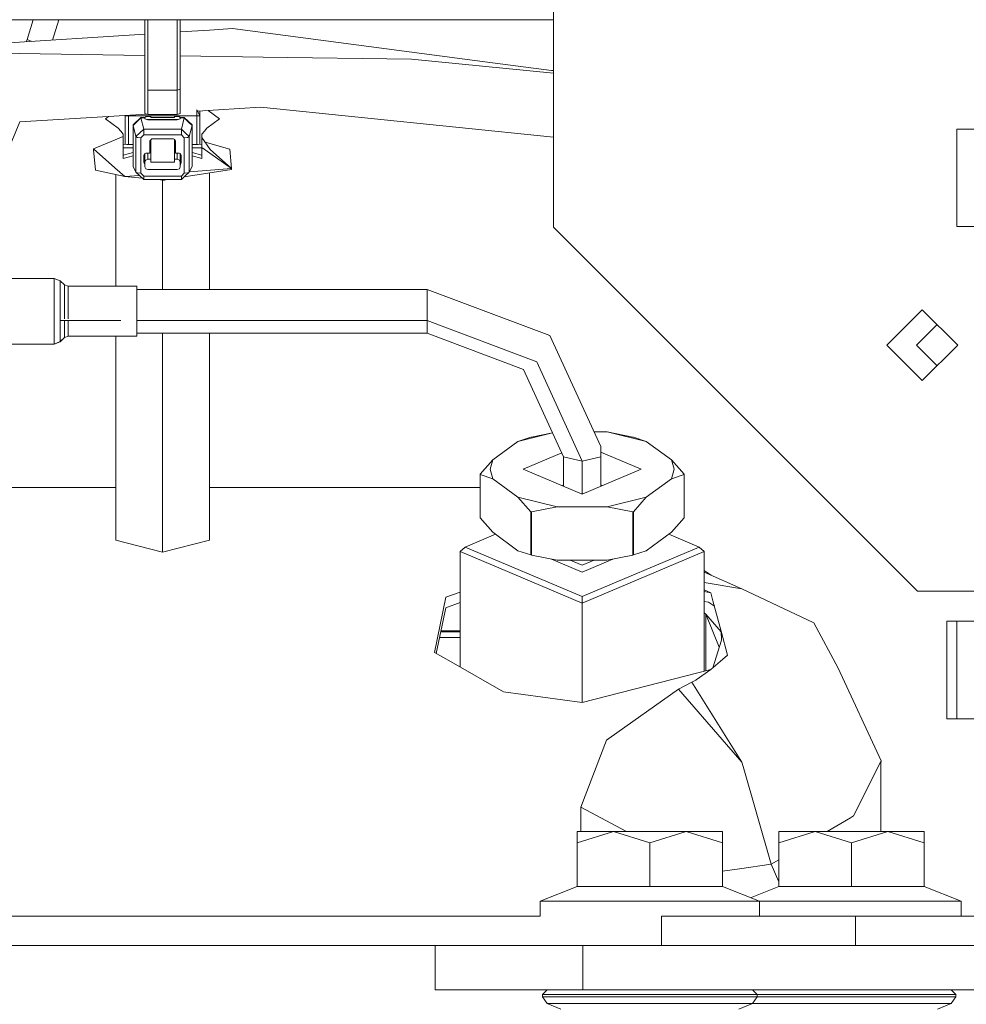
# Model space of a CAD drawing. Units: millimetres. Extents: x 745 to 8656, y -308 to 3703.
# Drawn here: x 4450 to 4546, y 892 to 992 of the extents above; entities that cross this region are included whole.
import ezdxf

# ---------------------------------------------------------------- set-up
doc = ezdxf.new("R2010")
doc.units = ezdxf.units.MM
doc.layers.add('1', color=7, linetype='Continuous', true_color=0xffffff)
doc.styles.add('blockfont', font='simplex.shx')
doc.dimstyles.get("Standard").update_dxf_attribs({"dimtxt": 0.18, "dimasz": 0.18, "dimexe": 0.18, "dimexo": 0.0625, "dimgap": 0.09, "dimtad": 0, "dimtih": 1, "dimtoh": 1, "dimdec": 4, "dimzin": 0, "dimdsep": 46, "dimtxsty": 'Standard', "dimcen": 0.09, "dimadec": 0, "dimazin": 0, "dimtfac": 1, "dimtdec": 4, "dimtofl": 0, "dimtmove": 0, "dimatfit": 3, "dimfxl": 1, "dimtolj": 1, "dimtzin": 0, "dimarcsym": 0})

# ---------------------------------------------------------------- blocks, each defined once
blk = doc.blocks.new('_U3')
at = {"layer": '1', "color": 18, "lineweight": 35}
for p, q in [((4820, 1300), (4820, 229.962913)), ((2000, 430), (2000, 229.962913)), ((2000, 231.962913), (3329.28125, 231.962913)), ((4820, 231.962913), (3490.71875, 231.962913))]:
    blk.add_line(p, q, dxfattribs=at)
at = {"layer": '1', "color": 18, "lineweight": 13}
for p, q in [((3306.666667, 156.962913), (3281.666667, 156.962913)), ((3281.666667, 156.962913), (3281.666667, 63.212913)), ((3538.333333, 156.962913), (3513.333333, 156.962913)), ((3538.333333, 63.212913), (3538.333333, 156.962913)), ((3281.666667, 63.212913), (3306.666667, 63.212913)), ((3513.333333, 63.212913), (3538.333333, 63.212913))]:
    blk.add_line(p, q, dxfattribs=at)
at = {"layer": '1', "color": 18, "lineweight": 70}
for points in [[(2000, 231.962913), (2049.999951, 245.360372), (2050.000049, 218.565453)], [(4820, 231.962913), (4770.000049, 218.565453), (4769.999951, 245.360372)]]:
    blk.add_solid(points, dxfattribs=at)
at = {"layer": '1', "color": 18, "linetype": 'Continuous', "lineweight": 13, "char_height": 50, "attachment_point": 7, "line_spacing_factor": 0.903614, "style": 'blockfont'}
for s, insert in [('\\W1.2996;111', (3333.43125, 193.067079)), ('\\W1.1591;2820', (3306.191667, 71.192079))]:
    blk.add_mtext(s, dxfattribs=dict(at, insert=insert))
blk = doc.blocks.new('_U10')
at = {"layer": '1', "color": 18, "lineweight": 35}
for p, q in [((974.846274, 1197.49653), (974.846274, -270.037087)), ((8425.999552, 1012.762573), (8425.999552, -270.037087)), ((974.846274, -268.037087), (4619.704163, -268.037087)), ((8425.999552, -268.037087), (4781.141663, -268.037087))]:
    blk.add_line(p, q, dxfattribs=at)
at = {"layer": '1', "color": 18, "lineweight": 70}
for points in [[(974.846274, -268.037087), (1024.846224, -254.639628), (1024.846323, -281.434547)], [(8425.999552, -268.037087), (8375.999601, -281.434547), (8375.999503, -254.639628)]]:
    blk.add_solid(points, dxfattribs=at)
at = {"layer": '1', "color": 18, "linetype": 'Continuous', "lineweight": 13, "insert": (4623.854163, -306.932921), "char_height": 50, "attachment_point": 7, "line_spacing_factor": 0.903614, "style": 'blockfont'}
blk.add_mtext('\\W1.1836;OAL', dxfattribs=at)

msp = doc.modelspace()

# ---------------------------------------------------------------- linework, layer by layer
at = {"layer": '1', "color": 18, "linetype": 'Continuous', "lineweight": 13}
for p, q in [((4504.499912, 1056.900036), (4504.499912, 971.000028)), ((4011.499912, 992.062521), (4504.499912, 992.062521)), ((4451.633085, 992.062521), (4451.024532, 990.061057)), ((4454.232625, 992.062521), (4453.605365, 989.998162)), ((4462.975502, 992.062521), (4462.975502, 984.996235)), ((4463.275433, 992.062521), (4463.275433, 984.91044)), ((4466.275215, 992.062521), (4466.275215, 984.91044)), ((4466.575146, 992.062521), (4466.575146, 984.988105)), ((4462.975502, 990.595367), (4416.411877, 987.627637)), ((4469.552517, 991.014552), (4466.575146, 990.82479)), ((4469.552517, 991.014552), (4471.889973, 991.163504)), ((4498.303413, 987.677169), (4471.889973, 991.163504)), ((4451.024532, 990.061057), (4450.927631, 989.827496)), ((4451.024532, 990.061057), (4451.499538, 989.863947)), ((4462.975502, 988.438548), (4446.721554, 988.675785)), ((4474.993229, 988.263142), (4466.575146, 988.386009)), ((4474.993229, 988.263142), (4490.085125, 988.042903)), ((4504.499912, 986.614407), (4490.085125, 988.042903)), ((4498.303413, 987.677169), (4504.307747, 986.884606)), ((4504.499912, 986.889775), (4504.307747, 986.884606)), ((4462.975502, 984.988105), (4462.975502, 982.524943)), ((4463.275433, 984.91044), (4463.275433, 982.447338)), ((4466.275215, 984.91044), (4463.275433, 984.91044)), ((4466.275215, 984.91044), (4466.575146, 984.988105)), ((4466.275215, 984.91044), (4466.275215, 982.447338)), ((4466.575146, 984.988105), (4466.575146, 982.524943)), ((4463.19313, 982.468633), (4450.25355, 981.679317)), ((4460.970402, 982.312036), (4460.98241, 982.333779)), ((4460.970402, 982.333047), (4460.970402, 982.312036)), ((4460.970402, 982.312036), (4460.970402, 979.404938)), ((4461.297989, 982.280266), (4460.970402, 982.312036)), ((4461.297989, 982.353029), (4461.297989, 982.280266)), ((4461.297989, 982.280266), (4461.297989, 979.382467)), ((4468.252182, 982.280266), (4461.297989, 982.280266)), ((4463.275433, 982.447338), (4462.975502, 982.524943)), ((4466.275215, 982.447338), (4463.275433, 982.447338)), ((4466.275215, 982.447338), (4466.575146, 982.524943)), ((4468.252182, 982.892644), (4468.56308, 982.342255)), ((4468.252182, 982.892644), (4468.252182, 982.661736)), ((4468.252182, 982.280266), (4468.252182, 982.661736)), ((4468.580246, 982.312036), (4468.252182, 982.280266)), ((4468.252182, 979.382467), (4468.252182, 982.280266)), ((4474.740505, 983.173025), (4468.315201, 982.78108)), ((4468.580246, 982.312036), (4468.56308, 982.342255)), ((4468.580246, 982.797248), (4468.580246, 982.312036)), ((4468.580246, 982.312036), (4468.580246, 979.404938)), ((4470.575333, 981.996071), (4469.406521, 982.847651)), ((4474.740505, 983.173025), (4504.499912, 980.125163)), ((4450.253551, 981.679317), (4443.658243, 965.782501)), ((4458.975315, 981.996071), (4459.297783, 982.231017)), ((4460.275173, 981.049013), (4458.975315, 981.996071)), ((4462.16729, 981.745706), (4461.775303, 981.366944)), ((4462.173939, 981.700075), (4461.775303, 981.315207)), ((4461.775303, 981.315207), (4461.775303, 981.366944)), ((4461.775303, 981.315207), (4461.775303, 977.155817)), ((4462.063313, 980.184388), (4461.775303, 981.315207)), ((4462.16729, 981.745706), (4462.171078, 981.754553)), ((4462.176323, 981.754434), (4462.168391, 981.74677)), ((4462.171078, 981.754553), (4462.181395, 981.758671)), ((4462.173939, 981.700075), (4462.176323, 981.702638)), ((4462.572098, 982.085001), (4462.176323, 981.702638)), ((4462.176323, 981.754434), (4462.179328, 981.757337)), ((4462.180226, 981.758204), (4462.572098, 982.136738)), ((4462.572098, 982.136738), (4462.975502, 982.136738)), ((4462.572098, 982.085001), (4462.572098, 982.136738)), ((4462.572098, 982.085001), (4462.860584, 980.954182)), ((4462.975502, 982.085001), (4462.572098, 982.085001)), ((4462.975502, 982.136738), (4463.062286, 982.191396)), ((4462.975502, 982.007337), (4462.975502, 982.085001)), ((4462.975502, 982.007337), (4462.975502, 981.982005)), ((4463.275433, 981.929672), (4462.975502, 982.007337)), ((4463.275433, 981.879008), (4462.975502, 981.982005)), ((4463.275433, 982.214403), (4463.062286, 982.191396)), ((4463.275433, 982.214403), (4463.575363, 982.214403)), ((4463.275433, 981.879008), (4463.275433, 981.929672)), ((4466.275215, 981.929672), (4463.275433, 981.929672)), ((4466.275215, 981.879008), (4463.275433, 981.879008)), ((4463.575363, 982.214403), (4463.575363, 982.136738)), ((4465.975285, 982.136738), (4463.575363, 982.136738)), ((4465.975285, 982.136738), (4465.975285, 982.214403)), ((4466.275215, 982.214403), (4465.975285, 982.214403)), ((4466.275215, 982.214403), (4466.488361, 982.191396)), ((4466.575146, 982.007337), (4466.275215, 981.929672)), ((4466.575146, 981.982005), (4466.275215, 981.879008)), ((4466.275215, 981.929672), (4466.275215, 981.879008)), ((4466.575146, 982.136738), (4466.488361, 982.191396)), ((4466.97855, 982.136738), (4466.575146, 982.136738)), ((4466.575146, 982.085001), (4466.97855, 982.085001)), ((4466.575146, 982.085001), (4466.575146, 982.007337)), ((4466.575146, 981.982005), (4466.575146, 982.007337)), ((4466.97855, 982.085001), (4466.690063, 980.954182)), ((4467.370422, 981.758204), (4466.97855, 982.136738)), ((4466.97855, 982.085001), (4466.97855, 982.136738)), ((4466.97855, 982.085001), (4467.374325, 981.702638)), ((4467.37957, 981.754553), (4467.370422, 981.758204)), ((4467.374325, 981.754434), (4467.37132, 981.757337)), ((4467.374325, 981.754434), (4467.382256, 981.74677)), ((4467.376709, 981.700075), (4467.374325, 981.702638)), ((4467.376709, 981.700075), (4467.775345, 981.315207)), ((4467.37957, 981.754553), (4467.383358, 981.745706)), ((4467.383358, 981.745706), (4467.775345, 981.366944)), ((4467.487335, 980.184388), (4467.775345, 981.315207)), ((4467.775345, 981.315207), (4467.775345, 981.366944)), ((4467.775345, 981.315207), (4467.775345, 977.155817)), ((4470.575333, 981.996071), (4469.275475, 981.049013)), ((4460.275173, 981.049013), (4460.525513, 980.737519)), ((4460.525513, 980.737519), (4460.775375, 980.426085)), ((4460.775375, 979.38056), (4460.775375, 980.426085)), ((4462.461948, 980.569315), (4462.063313, 980.184388)), ((4462.860584, 980.954182), (4462.461948, 980.569315)), ((4462.860584, 980.354977), (4462.561607, 980.066252)), ((4462.860584, 980.954182), (4466.690063, 980.954182)), ((4462.860584, 980.954182), (4462.860584, 980.715227)), ((4462.860584, 980.715227), (4462.860584, 980.354977)), ((4466.690063, 980.354977), (4462.860584, 980.354977)), ((4466.690063, 980.954182), (4466.690063, 980.715227)), ((4466.690063, 980.954182), (4467.088699, 980.569315)), ((4466.690063, 980.354977), (4466.690063, 980.715227)), ((4466.690063, 980.354977), (4466.98904, 980.066252)), ((4467.088699, 980.569315), (4467.487335, 980.184388)), ((4469.025135, 980.737519), (4468.775272, 980.426085)), ((4468.775272, 980.426085), (4468.775272, 979.38056)), ((4469.275475, 981.049013), (4469.025135, 980.737519)), ((4545.499802, 980.945003), (4556.000233, 980.945003)), ((4545.499802, 976.000023), (4545.499802, 980.945003)), ((4460.775375, 980.198812), (4457.754612, 978.931856)), ((4460.970402, 979.404938), (4460.775375, 979.38056)), ((4460.775375, 979.38056), (4460.775375, 979.035389)), ((4461.142063, 979.388964), (4460.970402, 979.404938)), ((4461.297989, 979.382467), (4461.142063, 979.388964)), ((4461.297989, 979.382467), (4461.775303, 979.382467)), ((4462.063313, 980.184388), (4462.063313, 976.581705)), ((4462.22353, 980.100286), (4462.063313, 980.184388)), ((4462.22353, 980.100286), (4462.561607, 980.066252)), ((4462.561607, 980.066252), (4462.561607, 976.463568)), ((4463.675499, 979.955328), (4463.475227, 979.762089)), ((4463.475227, 978.506398), (4463.475227, 979.762089)), ((4463.575363, 979.858708), (4463.575363, 977.892172)), ((4463.675499, 979.955328), (4465.875149, 979.955328)), ((4466.016769, 979.898703), (4465.875149, 979.955328)), ((4465.975285, 977.892172), (4465.975285, 979.91529)), ((4466.07542, 979.762089), (4466.016769, 979.898703)), ((4466.07542, 979.762089), (4466.07542, 978.506398)), ((4466.98904, 980.066252), (4467.326641, 980.100286)), ((4466.98904, 980.066252), (4466.98904, 976.463568)), ((4467.326641, 980.100286), (4467.487335, 980.184388)), ((4467.487335, 980.184388), (4467.487335, 976.581705)), ((4468.252182, 979.382467), (4467.775345, 979.382467)), ((4468.408585, 979.388964), (4468.252182, 979.382467)), ((4468.580246, 979.404938), (4468.408585, 979.388964)), ((4468.580246, 979.404938), (4468.775272, 979.38056)), ((4468.775272, 980.111253), (4469.620228, 978.865576)), ((4468.775272, 979.38056), (4468.775272, 979.035389)), ((4469.110736, 979.616695), (4471.607208, 978.919876)), ((4457.754612, 978.931856), (4459.93042, 977.012765)), ((4457.754612, 978.931856), (4457.754612, 978.835237)), ((4457.754612, 978.835237), (4457.943439, 976.765287)), ((4460.775375, 979.035389), (4460.775375, 978.291523)), ((4461.775303, 979.035389), (4460.775375, 979.035389)), ((4460.775375, 978.291523), (4461.775303, 978.58732)), ((4460.775375, 978.291523), (4460.775375, 977.949274)), ((4460.775375, 977.949274), (4461.775303, 978.247782)), ((4462.934017, 978.449833), (4462.875366, 978.31322)), ((4462.875366, 977.540505), (4462.875366, 978.31322)), ((4462.934017, 978.449833), (4463.075161, 978.506398)), ((4462.953636, 978.457696), (4462.963104, 978.435588)), ((4462.975502, 978.430629), (4462.963104, 978.435588)), ((4462.975502, 978.466459), (4462.975502, 977.602375)), ((4463.075161, 978.506398), (4463.475227, 978.506398)), ((4463.275433, 978.506398), (4463.275433, 977.892172)), ((4466.07542, 978.506398), (4466.475487, 978.506398)), ((4466.275215, 977.892172), (4466.275215, 978.506398)), ((4466.475487, 978.506398), (4466.616631, 978.449833)), ((4466.575146, 977.602375), (4466.575146, 978.466459)), ((4466.575146, 978.430629), (4466.587543, 978.435588)), ((4466.597012, 978.457696), (4466.587543, 978.435588)), ((4466.616631, 978.449833), (4466.675282, 978.31322)), ((4466.675282, 978.31322), (4466.675282, 977.540505)), ((4467.775345, 979.035389), (4468.775272, 979.035389)), ((4468.775272, 978.291523), (4467.775345, 978.587226)), ((4468.775272, 977.949274), (4467.775345, 978.247766)), ((4468.775272, 979.067636), (4471.796036, 976.946485)), ((4468.775272, 979.035389), (4468.775272, 978.291523)), ((4468.775272, 978.291523), (4468.775272, 977.949274)), ((4471.796036, 976.946485), (4469.620228, 978.865576)), ((4471.796036, 976.946485), (4471.607208, 978.919876)), ((4462.963104, 977.335584), (4462.875366, 977.540505)), ((4462.963104, 977.335584), (4462.975502, 977.330625)), ((4463.06324, 977.807295), (4462.975502, 977.602375)), ((4462.975502, 977.119458), (4462.975502, 977.602375)), ((4463.275433, 977.892172), (4463.06324, 977.807295)), ((4463.575363, 977.892172), (4463.275433, 977.892172)), ((4463.575363, 977.892172), (4463.575363, 977.602375)), ((4463.575363, 977.602375), (4465.975285, 977.602375)), ((4466.275215, 977.892172), (4465.975285, 977.892172)), ((4465.975285, 977.602375), (4465.975285, 977.892172)), ((4466.487408, 977.807295), (4466.275215, 977.892172)), ((4466.575146, 977.602375), (4466.487408, 977.807295)), ((4466.575146, 977.119458), (4466.575146, 977.602375)), ((4466.575146, 977.330625), (4466.587543, 977.335584)), ((4466.675282, 977.540505), (4466.587543, 977.335584)), ((4460.939884, 976.122093), (4457.943439, 976.765287)), ((4459.93042, 977.012765), (4460.939884, 976.122093)), ((4460.012913, 964.981151), (4460.012913, 976.32107)), ((4462.063313, 976.581705), (4461.775303, 977.155817)), ((4462.22353, 976.497602), (4462.063313, 976.581705)), ((4462.461948, 976.196837), (4462.063313, 976.581705)), ((4462.561607, 976.463568), (4462.22353, 976.497602)), ((4462.860584, 976.174903), (4462.561607, 976.463568)), ((4463.06324, 976.914537), (4462.975502, 977.119458)), ((4463.275433, 976.82966), (4463.06324, 976.914537)), ((4463.275433, 976.82966), (4466.275215, 976.82966)), ((4466.275215, 976.82966), (4466.487408, 976.914537)), ((4466.487408, 976.914537), (4466.575146, 977.119458)), ((4466.98904, 976.463568), (4466.690063, 976.174903)), ((4471.796036, 976.849926), (4466.978333, 976.090266)), ((4466.98904, 976.463568), (4467.326641, 976.497602)), ((4467.487335, 976.581705), (4467.088699, 976.196837)), ((4467.326641, 976.497602), (4467.487335, 976.581705)), ((4467.487335, 976.581705), (4467.775345, 977.155817)), ((4467.506932, 976.620768), (4471.796036, 976.946485)), ((4469.537735, 964.669836), (4469.537735, 976.493835)), ((4471.796036, 976.946485), (4471.796036, 976.849926)), ((4460.939884, 976.122093), (4462.422742, 976.234689)), ((4460.939884, 976.122093), (4462.706329, 975.960861)), ((4462.860584, 975.811911), (4462.461948, 976.196837)), ((4462.860584, 976.174903), (4462.860584, 975.882602)), ((4466.690063, 976.174903), (4462.860584, 976.174903)), ((4462.860584, 975.882602), (4462.860584, 975.811911)), ((4466.690063, 975.811911), (4462.860584, 975.811911)), ((4464.338213, 975.811911), (4464.775085, 975.772035)), ((4464.775085, 975.772035), (4464.963913, 975.772631)), ((4464.775085, 964.669836), (4464.775085, 975.772035)), ((4465.21302, 975.811911), (4464.963913, 975.772631)), ((4467.088699, 976.196837), (4466.690063, 975.811911)), ((4466.690063, 976.174903), (4466.690063, 975.882602)), ((4466.690063, 975.882602), (4466.690063, 975.811911)), ((4545.499802, 971.054983), (4545.499802, 976.000023)), ((4541.500092, 934.000027), (4504.499912, 971.000028)), ((4545.499802, 971.054983), (4556.000233, 971.054983)), ((4443.658228, 965.782501), (4453.748226, 965.784919)), ((4453.748226, 965.784919), (4454.384804, 965.536785)), ((4453.748226, 964.3345), (4453.748226, 965.784919)), ((4454.384804, 965.536785), (4454.824448, 965.118718)), ((4454.384804, 963.567984), (4454.384804, 965.536785)), ((4453.748226, 964.3345), (4453.748226, 963.658106)), ((4454.824448, 965.118718), (4454.824448, 963.417482)), ((4454.824448, 965.118718), (4455.178261, 964.981151)), ((4455.178261, 964.981151), (4455.178261, 963.878942)), ((4455.178261, 964.981151), (4462.175369, 964.981151)), ((4462.175369, 964.981151), (4462.175369, 964.5123)), ((4491.675377, 964.669836), (4462.175369, 964.669836)), ((4462.175369, 961.97511), (4462.175369, 964.5123)), ((4491.675377, 964.669836), (4491.675377, 964.664352)), ((4491.675377, 964.669836), (4504.146576, 959.990275)), ((4491.675377, 963.628542), (4491.675377, 964.664352)), ((4453.748226, 963.658106), (4453.748226, 962.215793)), ((4454.384804, 959.355783), (4454.384804, 963.567984)), ((4454.824448, 961.660771), (4454.824448, 963.417482)), ((4455.178261, 963.367414), (4455.178261, 963.878942)), ((4455.178261, 963.367414), (4455.178261, 962.26747)), ((4491.675377, 963.623059), (4491.675377, 963.628542)), ((4491.675377, 963.623059), (4491.675377, 961.493087)), ((4455.178261, 961.679611), (4455.178261, 962.26747)), ((4538.400173, 959.000003), (4541.999817, 962.600005)), ((4541.999817, 962.600005), (4545.599937, 959.000003)), ((4453.748226, 959.108067), (4453.748226, 962.215793)), ((4460.540892, 961.493087), (4454.384804, 961.493087)), ((4454.824448, 959.774208), (4454.824448, 961.493087)), ((4455.178261, 959.911597), (4455.178261, 961.493087)), ((4462.175369, 959.906769), (4462.175369, 961.97511)), ((4491.675377, 961.493087), (4462.175369, 961.493087)), ((4491.675377, 961.493087), (4502.812386, 957.312179)), ((4491.675377, 961.493087), (4491.675377, 960.218084)), ((4543.499969, 961.099903), (4541.399956, 959.000003)), ((4453.748226, 959.108067), (4454.384804, 959.355783)), ((4453.748226, 959.103), (4454.384804, 959.351075)), ((4454.384804, 959.355783), (4454.824448, 959.769142)), ((4454.384804, 959.351075), (4454.824448, 959.769142)), ((4454.384804, 959.351075), (4454.384804, 959.355783)), ((4454.824448, 959.769142), (4455.178261, 959.906769)), ((4454.824448, 959.769142), (4454.824448, 959.774208)), ((4455.178261, 959.906769), (4455.178261, 959.911597)), ((4455.178261, 959.906769), (4462.175369, 959.906769)), ((4460.012913, 939.205539), (4460.012913, 959.906769)), ((4491.675377, 960.218084), (4462.175369, 960.218084)), ((4464.775085, 937.972915), (4464.775085, 960.218084)), ((4469.537735, 939.205539), (4469.537735, 960.218084)), ((4491.675377, 960.218084), (4501.477718, 956.535888)), ((4509.312153, 948.687506), (4504.146576, 959.990275)), ((4440.888295, 959.106083), (4453.748226, 959.103)), ((4440.889118, 959.108067), (4453.748226, 959.108067)), ((4453.748226, 959.103), (4453.748226, 959.108067)), ((4538.400173, 959.000003), (4541.999817, 955.400002)), ((4541.399956, 959.000003), (4543.499969, 956.900104)), ((4545.599937, 959.000003), (4541.999817, 955.400002)), ((4507.425308, 947.218728), (4502.812386, 957.312179)), ((4505.538464, 947.651696), (4501.477718, 956.535888)), ((4504.425736, 950.086147), (4500.904083, 949.226749)), ((4502.200127, 949.646962), (4500.904083, 949.226749)), ((4502.286911, 949.668121), (4502.200127, 949.646962)), ((4504.418132, 950.102783), (4502.286911, 949.668121)), ((4509.970665, 950.196874), (4508.622343, 950.196874)), ((4512.563705, 949.668121), (4509.970665, 950.196874)), ((4513.946533, 949.226749), (4509.970665, 950.196874)), ((4512.65049, 949.646962), (4512.563705, 949.668121)), ((4513.946533, 949.226749), (4512.65049, 949.646962)), ((4500.904083, 949.226749), (4498.35825, 947.363389)), ((4509.312153, 947.651696), (4509.312153, 948.687506)), ((4516.492367, 947.363389), (4513.946533, 949.226749)), ((4498.35825, 947.363389), (4497.061729, 945.88567)), ((4498.35825, 947.363389), (4498.072147, 946.393263)), ((4501.425266, 946.393263), (4505.354639, 948.053871)), ((4507.425308, 947.218728), (4505.538464, 947.651696)), ((4505.538464, 944.654969), (4505.538464, 947.651696)), ((4507.425308, 947.218728), (4509.312153, 947.651696)), ((4509.312153, 948.131557), (4513.42535, 946.393263)), ((4509.312153, 944.654969), (4509.312153, 947.651696)), ((4516.778469, 946.393263), (4516.492367, 947.363389)), ((4517.788887, 945.88567), (4516.492367, 947.363389)), ((4498.072147, 946.393263), (4498.35825, 945.423198)), ((4501.425266, 946.393263), (4507.425308, 943.857563)), ((4507.425308, 943.857563), (4507.425308, 947.218728)), ((4513.42535, 946.393263), (4507.425308, 943.857563)), ((4516.778469, 946.393263), (4516.492367, 945.423198)), ((4497.061729, 945.88567), (4497.061729, 945.84341)), ((4497.061729, 945.84341), (4498.35825, 945.423198)), ((4497.061729, 941.463065), (4497.061729, 945.84341)), ((4498.35825, 945.423198), (4500.904083, 943.559837)), ((4516.492367, 945.423198), (4513.946533, 943.559837)), ((4517.788887, 945.84341), (4516.492367, 945.423198)), ((4517.788887, 945.84341), (4517.788887, 945.88567)), ((4517.788887, 941.463065), (4517.788887, 945.84341)), ((4460.012913, 944.553208), (4434.850552, 944.553208)), ((4497.061729, 944.553208), (4469.537735, 944.553208)), ((4505.355872, 944.732135), (4505.538464, 944.809307)), ((4509.312153, 944.809307), (4509.494744, 944.732135)), ((4500.904083, 943.559837), (4502.200127, 942.082119)), ((4500.904083, 943.559837), (4504.879475, 942.589712)), ((4509.970665, 942.589712), (4513.946533, 943.559837)), ((4513.946533, 943.559837), (4512.65049, 942.082119)), ((4502.286911, 942.060959), (4504.879475, 942.589712)), ((4504.879475, 942.589712), (4509.970665, 942.589712)), ((4509.970665, 942.589712), (4512.563705, 942.060959)), ((4498.35825, 939.985347), (4497.061729, 941.463065)), ((4502.200127, 942.082119), (4502.286911, 942.060959)), ((4502.200127, 937.701774), (4502.200127, 942.082119)), ((4502.286911, 937.680614), (4502.286911, 942.060959)), ((4512.563705, 942.060959), (4512.65049, 942.082119)), ((4512.563705, 937.680614), (4512.563705, 942.060959)), ((4512.65049, 937.701774), (4512.65049, 942.082119)), ((4516.492367, 939.985347), (4517.788887, 941.463065)), ((4498.61842, 939.794921), (4495.52536, 938.48772)), ((4500.904083, 938.121986), (4498.35825, 939.985347)), ((4516.492367, 939.985347), (4513.946533, 938.121986)), ((4516.232196, 939.794921), (4519.325256, 938.48772)), ((4464.775085, 937.972915), (4460.012913, 939.205539)), ((4464.775085, 937.972915), (4469.537735, 939.205539)), ((4495.52536, 938.48772), (4495.025158, 938.034606)), ((4495.52536, 938.48772), (4507.425308, 933.458579)), ((4519.325256, 938.48772), (4507.425308, 933.458579)), ((4519.325256, 938.48772), (4519.825459, 938.034606)), ((4495.025158, 938.034606), (4498.955727, 936.373425)), ((4495.025158, 938.034606), (4495.025158, 926.289147)), ((4500.904083, 938.121986), (4502.200127, 937.701774)), ((4502.286911, 937.680614), (4502.200127, 937.701774)), ((4504.879475, 937.151861), (4502.286911, 937.680614)), ((4504.312683, 937.267458), (4507.425308, 935.95202)), ((4507.425308, 932.794106), (4519.825459, 938.034606)), ((4507.425308, 935.95202), (4510.538281, 937.267605)), ((4509.970665, 937.151861), (4512.563705, 937.680614)), ((4512.65049, 937.701774), (4512.563705, 937.680614)), ((4513.946533, 938.121986), (4512.65049, 937.701774)), ((4519.825459, 938.034606), (4519.825459, 925.886733)), ((4498.955727, 936.373425), (4507.425308, 932.794106)), ((4509.970665, 937.151861), (4504.879475, 937.151861)), ((4507.425308, 936.640513), (4506.211944, 937.151861)), ((4508.635277, 937.151861), (4507.425308, 936.640513)), ((4519.825459, 936.098666), (4520.525872, 935.626295)), ((4523.653984, 934.234631), (4519.825459, 935.937901)), ((4523.653984, 934.234631), (4519.825459, 934.874124)), ((4523.653984, 934.234631), (4530.988216, 930.799079)), ((4493.571281, 933.400285), (4492.423058, 927.769554)), ((4493.571281, 933.400285), (4495.025158, 933.921186)), ((4507.425308, 933.458579), (4507.425308, 932.794106)), ((4520.505428, 933.853102), (4519.825459, 934.154191)), ((4519.825459, 933.975746), (4520.505428, 933.853102)), ((4520.722389, 933.035386), (4520.505428, 933.853102)), ((4556.818554, 934.000027), (4541.500092, 934.000027)), ((4492.602969, 927.667203), (4493.571281, 932.320309)), ((4493.571281, 932.320309), (4495.025158, 932.839825)), ((4507.425308, 932.794106), (4507.425308, 922.688465)), ((4519.825459, 932.972375), (4520.259857, 932.896864)), ((4520.259857, 932.896864), (4520.869911, 932.479759)), ((4521.540642, 929.953527), (4520.722389, 933.035386)), ((4519.825459, 931.791404), (4520.000935, 931.675625)), ((4520.000935, 929.919016), (4520.000935, 931.675625)), ((4520.000935, 931.675625), (4521.543571, 929.880674)), ((4520.000935, 931.675625), (4521.355008, 928.305995)), ((4533.463955, 926.191819), (4530.988216, 930.799079)), ((4544.499874, 930.944991), (4545.499802, 930.944991)), ((4544.499874, 926.000011), (4544.499874, 930.944991)), ((4545.499802, 930.944991), (4556.000233, 930.944991)), ((4545.499802, 926.000011), (4545.499802, 930.944991)), ((4492.945947, 929.315341), (4495.025158, 929.315341)), ((4493.060272, 929.864717), (4495.025158, 929.864717)), ((4493.08529, 929.984939), (4495.025158, 929.984939)), ((4520.000935, 929.919016), (4520.000935, 925.932005)), ((4521.547318, 929.929864), (4521.540642, 929.953527)), ((4521.578312, 929.016602), (4521.540642, 929.953527)), ((4521.547318, 929.929864), (4522.194862, 927.491021)), ((4521.578312, 929.016602), (4520.701759, 926.227199)), ((4494.105816, 926.812243), (4492.423058, 927.769554)), ((4522.194862, 927.491021), (4521.452904, 926.862907)), ((4499.427795, 923.784089), (4494.105816, 926.812243)), ((4520.507336, 926.062655), (4521.452904, 926.862907)), ((4507.427692, 922.688138), (4520.507336, 926.062655)), ((4520.507336, 926.062655), (4519.018173, 925.0067)), ((4537.827492, 916.769397), (4533.463955, 926.191819)), ((4544.499874, 921.055031), (4544.499874, 926.000011)), ((4545.499802, 921.055031), (4545.499802, 926.000011)), ((4518.591404, 924.755406), (4517.214775, 924.057436)), ((4518.591404, 924.755406), (4518.977642, 924.981904)), ((4518.591404, 924.755406), (4523.653984, 916.642618)), ((4519.018173, 925.0067), (4518.977642, 924.981904)), ((4499.427795, 923.784089), (4507.427692, 922.688138)), ((4517.214775, 924.057436), (4510.129929, 919.036937)), ((4517.214775, 924.057436), (4523.653984, 916.642618)), ((4544.499874, 921.055031), (4545.499802, 921.055031)), ((4545.499802, 921.055031), (4556.000233, 921.055031)), ((4509.902954, 918.875825), (4507.28941, 912.063074)), ((4509.902954, 918.875825), (4510.129929, 919.036937)), ((4523.653984, 916.642618), (4523.653984, 916.642559)), ((4523.781776, 916.196001), (4523.653984, 916.642618)), ((4523.781776, 916.196001), (4523.653984, 916.642559)), ((4535.017014, 911.170077), (4537.795544, 916.706038)), ((4537.795544, 916.706038), (4537.827492, 916.769397)), ((4537.795544, 916.706038), (4537.802239, 909.600031)), ((4537.827492, 916.769397), (4537.795694, 916.546672)), ((4523.781776, 916.196001), (4523.781768, 916.196014)), ((4523.781776, 916.196001), (4526.622772, 906.268072)), ((4507.28941, 912.063074), (4511.923367, 909.600031)), ((4507.28941, 912.063074), (4507.28941, 909.600031)), ((4534.707069, 910.989118), (4532.328404, 909.600031)), ((4534.707069, 910.989118), (4535.017014, 911.170077)), ((4506.915092, 908.456397), (4506.915092, 909.600031)), ((4510.611057, 909.600031), (4506.915092, 908.456397)), ((4510.611057, 909.600031), (4506.915092, 909.600031)), ((4514.307499, 908.456397), (4510.611057, 909.600031)), ((4518.003464, 909.600031), (4510.611057, 909.600031)), ((4518.003464, 909.600031), (4514.307499, 908.456397)), ((4521.699905, 908.456397), (4518.003464, 909.600031)), ((4521.699905, 909.600031), (4518.003464, 909.600031)), ((4521.699905, 909.600031), (4521.699905, 908.456397)), ((4527.407646, 908.456397), (4527.407646, 909.600031)), ((4531.103611, 909.600031), (4527.407646, 908.456397)), ((4531.103611, 909.600031), (4527.407646, 909.600031)), ((4534.800053, 908.456397), (4531.103611, 909.600031)), ((4538.496017, 909.600031), (4531.103611, 909.600031)), ((4538.496017, 909.600031), (4534.800053, 908.456397)), ((4542.192459, 908.456397), (4538.496017, 909.600031)), ((4542.192459, 909.600031), (4538.496017, 909.600031)), ((4542.192459, 909.600031), (4542.192459, 908.456397)), ((4506.915092, 904.009116), (4506.915092, 908.456397)), ((4514.307499, 904.009116), (4514.307499, 908.456397)), ((4521.699905, 904.009116), (4521.699905, 908.456397)), ((4527.407646, 904.009116), (4527.407646, 908.456397)), ((4534.800053, 904.009116), (4534.800053, 908.456397)), ((4542.192459, 904.009116), (4542.192459, 908.456397)), ((4526.622772, 906.268072), (4523.434162, 905.804229)), ((4527.407646, 906.726421), (4526.622772, 906.268072)), ((4526.622772, 906.268072), (4527.407646, 904.472497)), ((4521.699905, 905.551914), (4523.176193, 905.766737)), ((4523.176193, 905.766737), (4523.434162, 905.804229)), ((4503.157616, 902.499986), (4506.915092, 904.009116)), ((4514.307499, 904.009116), (4506.915092, 904.009116)), ((4521.699905, 904.009116), (4514.307499, 904.009116)), ((4525.457382, 902.499986), (4521.699905, 904.009116)), ((4524.553776, 902.862905), (4527.407646, 904.009116)), ((4534.800053, 904.009116), (4527.407646, 904.009116)), ((4542.192459, 904.009116), (4534.800053, 904.009116)), ((4545.949936, 902.499986), (4542.192459, 904.009116)), ((4514.307499, 902.499986), (4503.157616, 902.499986)), ((4503.157616, 901.000035), (4503.157616, 902.499986)), ((4525.457382, 902.499986), (4514.307499, 902.499986)), ((4525.457382, 901.000035), (4525.457382, 902.499986)), ((4534.800053, 902.499986), (4525.457382, 902.499986)), ((4545.949936, 902.499986), (4534.800053, 902.499986)), ((4545.949936, 901.000035), (4545.949936, 902.499986)), ((4503.157616, 901.000035), (4416.781073, 901.000035)), ((4515.501976, 901.000035), (4515.501976, 898.000014)), ((4535.195827, 901.000035), (4515.501976, 901.000035)), ((4535.195827, 901.000035), (4535.195827, 898.000014)), ((4555.687904, 901.000035), (4535.195827, 901.000035)), ((4492.499828, 898.000014), (4415.536415, 898.000014)), ((4492.499828, 898.000014), (4497.758389, 898.000014)), ((4492.499828, 893.499982), (4492.499828, 898.000014)), ((4506.499767, 898.000014), (4497.758389, 898.000014)), ((4507.500172, 898.000014), (4506.499767, 898.000014)), ((4507.500172, 898.000014), (4507.500172, 893.499982)), ((4522.999763, 898.000014), (4507.500172, 898.000014)), ((4540.999889, 898.000014), (4522.999763, 898.000014)), ((4557.499886, 898.000014), (4540.999889, 898.000014)), ((4492.499828, 893.499982), (4497.758389, 893.499982)), ((4497.758389, 893.499982), (4506.499767, 893.499982)), ((4503.85747, 893.499982), (4503.407478, 893.050027)), ((4507.500172, 893.499982), (4506.499767, 893.499982)), ((4522.999763, 893.499982), (4507.500172, 893.499982)), ((4540.999889, 893.499982), (4522.999763, 893.499982)), ((4524.757528, 893.499982), (4525.20752, 893.050027)), ((4540.999889, 893.499982), (4551.499844, 893.499982)), ((4544.950151, 893.499982), (4545.400143, 893.050027)), ((4503.407478, 893.050027), (4506.599903, 893.050027)), ((4503.407478, 893.050027), (4503.407478, 892.801118)), ((4503.407478, 892.801118), (4503.870487, 892.108214)), ((4506.599903, 892.801118), (4503.407478, 892.801118)), ((4506.599903, 893.050027), (4514.307499, 893.050027)), ((4506.599903, 892.801118), (4514.307499, 892.801118)), ((4514.307499, 893.050027), (4522.015095, 893.050027)), ((4522.015095, 892.801118), (4514.307499, 892.801118)), ((4525.20752, 893.050027), (4522.015095, 893.050027)), ((4522.015095, 892.801118), (4525.20752, 892.801118)), ((4525.20752, 892.801118), (4524.744511, 892.108214)), ((4525.20752, 893.050027), (4526.792526, 893.050027)), ((4525.20752, 893.050027), (4525.20752, 892.801118)), ((4526.792526, 892.801118), (4525.20752, 892.801118)), ((4526.792526, 893.050027), (4534.500122, 893.050027)), ((4526.792526, 892.801118), (4534.500122, 892.801118)), ((4534.500122, 893.050027), (4542.207241, 893.050027)), ((4542.207241, 892.801118), (4534.500122, 892.801118)), ((4545.400143, 893.050027), (4542.207241, 893.050027)), ((4542.207241, 892.801118), (4545.400143, 892.801118)), ((4545.400143, 892.801118), (4544.937134, 892.108214)), ((4545.400143, 893.050027), (4545.400143, 892.801118)), ((4503.870487, 892.108214), (4506.92749, 892.108214)), ((4503.870487, 892.108214), (4505.261898, 891.531837)), ((4514.307499, 892.108214), (4506.92749, 892.108214)), ((4514.307499, 892.108214), (4519.256115, 892.108214)), ((4519.256115, 892.108214), (4521.687508, 892.108214)), ((4524.744511, 892.108214), (4521.687508, 892.108214)), ((4524.744511, 892.108214), (4523.3531, 891.531837)), ((4524.744511, 892.108214), (4527.119637, 892.108214)), ((4534.500122, 892.108214), (4527.119637, 892.108214)), ((4534.500122, 892.108214), (4539.448738, 892.108214)), ((4539.448738, 892.108214), (4541.880131, 892.108214)), ((4544.937134, 892.108214), (4541.880131, 892.108214)), ((4544.937134, 892.108214), (4543.545246, 891.531837))]:
    msp.add_line(p, q, dxfattribs=at)

# ---------------------------------------------------------------- dimensions: what is measured, and where the dimension line sits
for base, p1, p2, text, override, picture, middle in [((4820, 231.962913), (2000, 430), (4820, 1300), '<>\\P[\\C18;\\H50.00;\\Fsimplex.shx;2820\\Fsimplex.shx;\\H50.00;\\C18; ]', {"dimtxt": 50, "dimasz": 50, "dimexe": 2, "dimexo": 0, "dimgap": 1.5, "dimtih": 1, "dimtoh": 1, "dimdec": 1, "dimlfac": 0.03937, "dimzin": 8, "dimdsep": 44, "dimlunit": 2, "dimtxsty": 'blockfont', "dimsah": 1, "dimse1": 0, "dimse2": 0, "dimsd1": 0, "dimsd2": 0, "dimclrd": 18, "dimclre": 18, "dimclrt": 18, "dimtol": 0, "dimtm": -0.1, "dimtfac": 1, "dimtdec": 2, "dimtofl": 1, "dimtmove": 0, "dimtzin": 8, "dimlwd": 35, "dimlwe": 35}, '_U3', (3410, 231.962913)), ((974.846274, -268.037087), (8425.999552, 1120.650065), (974.846274, 1197.49653), '\\C18;OAL', {"dimtxt": 50, "dimasz": 50, "dimexe": 2, "dimexo": 0, "dimgap": 1.5, "dimtih": 1, "dimtoh": 1, "dimdec": 1, "dimlfac": 0.03937, "dimzin": 8, "dimdsep": 44, "dimlunit": 2, "dimpost": '', "dimtxsty": 'blockfont', "dimsah": 1, "dimse1": 0, "dimse2": 0, "dimsd1": 0, "dimsd2": 0, "dimclrd": 18, "dimclre": 18, "dimclrt": 18, "dimtol": 0, "dimtm": -0.1, "dimtfac": 1, "dimtdec": 2, "dimtofl": 1, "dimtmove": 0, "dimtzin": 8, "dimlwd": 35, "dimlwe": 35}, '_U10', (4700.422913, -268.037087))]:
    dim = msp.add_linear_dim(base=base, p1=p1, p2=p2, text=text, dimstyle='Standard', override=override, dxfattribs=at)
    dim.commit()
    dim.dimension.update_dxf_attribs({"geometry": picture, "text_midpoint": middle, "dimtype": 160})

doc.saveas('drawing.dxf')
